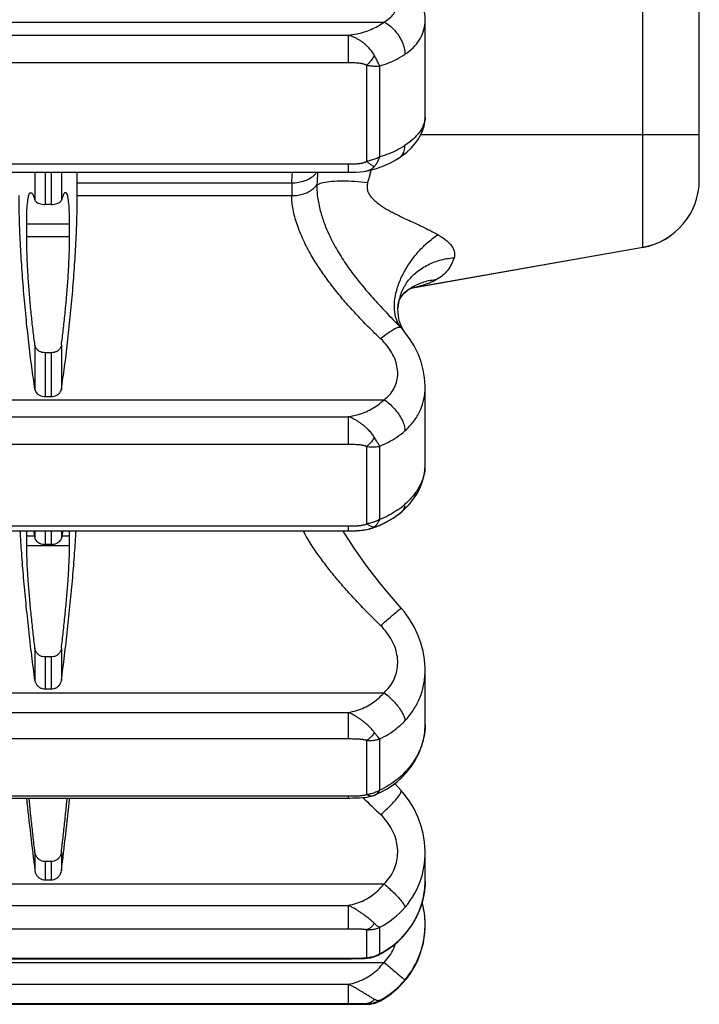
# Model space of a CAD drawing. Units: millimetres. Extents: x 0 to 297, y 0 to 210.
# Drawn here: x 215 to 235, y 46 to 75 of the extents above; entities that cross this region are included whole.
import ezdxf

# ---------------------------------------------------------------- set-up
doc = ezdxf.new("R2010")
doc.units = ezdxf.units.MM
doc.header["$LTSCALE"] = 16.335
doc.layers.get('0').update_dxf_attribs({"linetype": 'CONTINUOUS'})
doc.layers.add('RUNDUNGEN', color=7, linetype='CONTINUOUS')

msp = doc.modelspace()

# ---------------------------------------------------------------- linework, layer by layer
at = {"color": 7, "linetype": 'CONTINUOUS'}
for p, q in [((227.134, 71.889), (227.134, 74.727)), ((207.381, 70.278), (224.888, 70.278)), ((216.984, 69.598), (216.984, 69.972)), ((216.221, 69.342), (216.048, 69.342)), ((215.509, 68.404), (215.509, 68.778)), ((216.76, 68.404), (216.76, 68.778)), ((233.482, 68.09), (226.735, 66.9)), ((216.221, 65.017), (216.048, 65.017)), ((216.048, 63.741), (216.221, 63.741)), ((227.134, 61.736), (227.134, 64.023)), ((207.381, 59.827), (224.888, 59.827)), ((215.509, 59.398), (215.509, 59.682)), ((216.76, 59.398), (216.76, 59.682)), ((216.221, 59.429), (216.048, 59.429)), ((216.221, 56.146), (216.048, 56.146)), ((227.134, 54.164), (227.134, 55.767)), ((216.048, 55.215), (216.221, 55.215)), ((207.381, 52.033), (224.888, 52.033)), ((227.134, 49.612), (227.134, 50.437)), ((216.221, 50.181), (216.048, 50.181)), ((216.048, 49.649), (216.221, 49.649)), ((227.134, 48.32), (227.134, 48.344)), ((207.381, 47.348), (224.888, 47.348)), ((206.835, 46.018), (225.433, 46.018))]:
    msp.add_line(p, q, dxfattribs=at)
at = {"color": 9, "linetype": 'CONTINUOUS'}
for p, q in [((215.75, 70.278), (215.75, 69.462)), ((216.048, 70.278), (216.048, 69.342)), ((216.221, 70.278), (216.221, 69.342)), ((216.519, 70.278), (216.519, 69.462)), ((215.509, 68.778), (216.76, 68.778)), ((215.509, 68.404), (216.76, 68.404)), ((215.75, 65.242), (215.75, 63.949)), ((216.519, 65.242), (216.519, 63.949)), ((216.048, 65.017), (216.048, 63.741)), ((216.221, 65.017), (216.221, 63.741)), ((215.75, 59.827), (215.75, 59.603)), ((216.048, 59.827), (216.048, 59.429)), ((216.221, 59.827), (216.221, 59.429)), ((216.519, 59.827), (216.519, 59.603)), ((215.509, 59.682), (215.733, 59.682)), ((216.535, 59.682), (216.76, 59.682)), ((215.509, 59.398), (216.76, 59.398)), ((215.75, 56.4), (215.75, 55.456)), ((216.519, 56.4), (216.519, 55.456)), ((216.048, 56.146), (216.048, 55.215)), ((216.221, 56.146), (216.221, 55.215)), ((215.75, 50.449), (215.75, 49.909)), ((216.519, 50.449), (216.519, 49.909)), ((216.048, 50.181), (216.048, 49.649)), ((216.221, 50.181), (216.221, 49.649))]:
    msp.add_line(p, q, dxfattribs=at)
at = {"color": 7, "linetype": 'CONTINUOUS'}
for centre, radius, start, end in [((201.278, 69.956), 15.706, 0.0565, 1.1734), ((333.742, 64.697), 118.916, 186.11323, 187.14366), ((98.526, 64.697), 118.916, 352.85634, 353.88677), ((224.634, 48.319), 2.5, 298.0347, 360)]:
    msp.add_arc(centre, radius, start, end, dxfattribs=at)
for points, knots in [([(215.75, 63.949), (215.717, 64.167), (215.652, 64.622), (215.565, 65.327), (215.486, 66.069), (215.417, 66.825), (215.36, 67.574), (215.318, 68.294), (215.292, 68.966), (215.285, 69.395), (215.284, 69.598)], [0, 0, 0, 0, 0.116509, 0.24302, 0.375807, 0.511043, 0.644697, 0.773102, 0.892625, 1, 1, 1, 1]), ([(215.509, 68.778), (215.509, 68.889), (215.513, 69.086), (215.523, 69.351), (215.558, 69.531), (215.568, 69.652), (215.617, 69.681), (215.629, 69.683)], [0, 0, 0, 0, 0.355678, 0.6392, 0.842531, 0.96201, 1, 1, 1, 1]), ([(215.629, 69.683), (215.633, 69.684), (215.664, 69.687), (215.708, 69.58), (215.734, 69.514), (215.75, 69.462)], [0, 0, 0, 0, 0.051453, 0.377463, 1, 1, 1, 1]), ([(216.64, 69.683), (216.636, 69.684), (216.605, 69.687), (216.561, 69.58), (216.535, 69.514), (216.519, 69.462)], [0, 0, 0, 0, 0.051453, 0.377463, 1, 1, 1, 1]), ([(216.519, 63.949), (216.552, 64.167), (216.617, 64.622), (216.704, 65.327), (216.783, 66.069), (216.852, 66.825), (216.908, 67.574), (216.951, 68.294), (216.977, 68.966), (216.984, 69.395), (216.984, 69.598)], [0, 0, 0, 0, 0.116509, 0.24302, 0.375807, 0.511043, 0.644697, 0.773102, 0.892625, 1, 1, 1, 1]), ([(216.76, 68.778), (216.76, 68.889), (216.756, 69.086), (216.746, 69.351), (216.711, 69.531), (216.701, 69.652), (216.652, 69.681), (216.64, 69.683)], [0, 0, 0, 0, 0.355678, 0.6392, 0.842531, 0.96201, 1, 1, 1, 1]), ([(215.75, 69.462), (215.754, 69.448), (215.775, 69.42), (215.822, 69.389), (215.887, 69.363), (215.964, 69.346), (216.019, 69.342), (216.048, 69.342)], [0, 0, 0, 0, 0.126881, 0.296995, 0.505753, 0.745934, 1, 1, 1, 1]), ([(216.221, 69.342), (216.25, 69.342), (216.305, 69.346), (216.382, 69.363), (216.447, 69.389), (216.494, 69.42), (216.515, 69.448), (216.519, 69.462)], [0, 0, 0, 0, 0.254135, 0.494262, 0.703029, 0.873209, 1, 1, 1, 1]), ([(215.75, 65.242), (215.729, 65.388), (215.691, 65.691), (215.639, 66.155), (215.595, 66.634), (215.558, 67.111), (215.531, 67.571), (215.513, 68), (215.509, 68.275), (215.509, 68.404)], [0, 0, 0, 0, 0.139732, 0.288601, 0.441692, 0.594082, 0.740923, 0.877625, 1, 1, 1, 1]), ([(216.519, 65.242), (216.539, 65.388), (216.578, 65.691), (216.629, 66.155), (216.674, 66.634), (216.711, 67.111), (216.738, 67.571), (216.755, 68), (216.76, 68.275), (216.76, 68.404)], [0, 0, 0, 0, 0.139732, 0.288601, 0.441692, 0.594082, 0.740923, 0.877625, 1, 1, 1, 1]), ([(216.048, 65.017), (216.019, 65.017), (215.962, 65.024), (215.883, 65.053), (215.817, 65.101), (215.769, 65.166), (215.753, 65.216), (215.75, 65.242)], [0, 0, 0, 0, 0.211108, 0.418557, 0.616683, 0.809957, 1, 1, 1, 1]), ([(216.519, 65.242), (216.515, 65.216), (216.5, 65.166), (216.452, 65.101), (216.386, 65.053), (216.307, 65.024), (216.25, 65.017), (216.221, 65.017)], [0, 0, 0, 0, 0.189925, 0.383291, 0.58143, 0.788833, 1, 1, 1, 1]), ([(215.75, 63.949), (215.753, 63.926), (215.77, 63.879), (215.817, 63.82), (215.883, 63.775), (215.962, 63.747), (216.019, 63.741), (216.048, 63.741)], [0, 0, 0, 0, 0.181073, 0.369394, 0.569137, 0.781765, 1, 1, 1, 1]), ([(216.221, 63.741), (216.25, 63.741), (216.307, 63.747), (216.386, 63.775), (216.452, 63.82), (216.499, 63.879), (216.515, 63.926), (216.519, 63.949)], [0, 0, 0, 0, 0.219368, 0.431276, 0.631337, 0.820486, 1, 1, 1, 1]), ([(215.75, 55.456), (215.717, 55.7), (215.654, 56.196), (215.567, 56.948), (215.487, 57.705), (215.418, 58.446), (215.361, 59.15), (215.332, 59.606), (215.319, 59.825), (215.319, 59.827)], [0, 0, 0, 0, 0.167707, 0.341653, 0.516705, 0.68782, 0.849917, 0.998577, 1, 1, 1, 1]), ([(216.519, 55.456), (216.551, 55.7), (216.615, 56.196), (216.702, 56.948), (216.781, 57.705), (216.851, 58.446), (216.907, 59.15), (216.937, 59.606), (216.949, 59.825), (216.95, 59.827)], [0, 0, 0, 0, 0.167707, 0.341653, 0.516705, 0.68782, 0.849917, 0.998577, 1, 1, 1, 1]), ([(215.75, 59.603), (215.754, 59.584), (215.772, 59.545), (215.819, 59.496), (215.885, 59.459), (215.963, 59.434), (216.019, 59.429), (216.048, 59.429)], [0, 0, 0, 0, 0.158118, 0.340341, 0.544401, 0.768158, 1, 1, 1, 1]), ([(216.221, 59.429), (216.25, 59.429), (216.306, 59.434), (216.384, 59.459), (216.449, 59.496), (216.497, 59.545), (216.515, 59.584), (216.519, 59.603)], [0, 0, 0, 0, 0.231906, 0.455613, 0.659684, 0.841986, 1, 1, 1, 1]), ([(215.75, 56.4), (215.73, 56.559), (215.692, 56.88), (215.64, 57.36), (215.596, 57.834), (215.559, 58.287), (215.531, 58.702), (215.514, 59.068), (215.509, 59.295), (215.509, 59.398)], [0, 0, 0, 0, 0.159635, 0.322124, 0.482108, 0.634458, 0.774353, 0.897447, 1, 1, 1, 1]), ([(216.519, 56.4), (216.539, 56.559), (216.577, 56.88), (216.628, 57.36), (216.673, 57.834), (216.71, 58.287), (216.738, 58.702), (216.755, 59.068), (216.76, 59.295), (216.76, 59.398)], [0, 0, 0, 0, 0.159635, 0.322124, 0.482108, 0.634458, 0.774353, 0.897447, 1, 1, 1, 1]), ([(216.048, 56.146), (216.019, 56.146), (215.961, 56.154), (215.882, 56.188), (215.816, 56.244), (215.769, 56.316), (215.753, 56.372), (215.75, 56.4)], [0, 0, 0, 0, 0.201279, 0.402419, 0.600323, 0.799782, 1, 1, 1, 1]), ([(216.519, 56.4), (216.515, 56.372), (216.5, 56.316), (216.453, 56.244), (216.387, 56.188), (216.307, 56.154), (216.25, 56.146), (216.221, 56.146)], [0, 0, 0, 0, 0.200095, 0.399651, 0.597568, 0.798665, 1, 1, 1, 1]), ([(215.75, 55.456), (215.753, 55.43), (215.769, 55.377), (215.816, 55.308), (215.882, 55.256), (215.961, 55.223), (216.019, 55.215), (216.048, 55.215)], [0, 0, 0, 0, 0.194115, 0.389605, 0.58863, 0.793488, 1, 1, 1, 1]), ([(216.221, 55.215), (216.25, 55.215), (216.308, 55.223), (216.387, 55.256), (216.453, 55.309), (216.5, 55.377), (216.515, 55.43), (216.519, 55.456)], [0, 0, 0, 0, 0.207589, 0.411775, 0.611139, 0.807538, 1, 1, 1, 1]), ([(215.75, 50.449), (215.73, 50.611), (215.693, 50.931), (215.641, 51.4), (215.604, 51.766), (215.585, 51.974), (215.579, 52.033)], [0, 0, 0, 0, 0.307226, 0.606666, 0.888471, 1, 1, 1, 1]), ([(216.519, 50.449), (216.538, 50.611), (216.576, 50.931), (216.627, 51.4), (216.664, 51.766), (216.684, 51.974), (216.69, 52.033)], [0, 0, 0, 0, 0.307226, 0.606666, 0.888471, 1, 1, 1, 1]), ([(216.048, 50.181), (216.019, 50.181), (215.961, 50.189), (215.882, 50.226), (215.815, 50.285), (215.769, 50.361), (215.753, 50.419), (215.75, 50.449)], [0, 0, 0, 0, 0.196805, 0.395355, 0.593607, 0.795967, 1, 1, 1, 1]), ([(216.519, 50.449), (216.515, 50.419), (216.5, 50.361), (216.453, 50.285), (216.387, 50.226), (216.308, 50.189), (216.25, 50.181), (216.221, 50.181)], [0, 0, 0, 0, 0.203907, 0.406367, 0.604631, 0.80314, 1, 1, 1, 1]), ([(215.75, 49.909), (215.753, 49.88), (215.769, 49.824), (215.816, 49.75), (215.881, 49.693), (215.961, 49.657), (216.019, 49.649), (216.048, 49.649)], [0, 0, 0, 0, 0.200469, 0.399857, 0.598857, 0.799778, 1, 1, 1, 1]), ([(216.221, 49.649), (216.25, 49.649), (216.308, 49.657), (216.388, 49.693), (216.454, 49.751), (216.5, 49.824), (216.515, 49.881), (216.519, 49.909)], [0, 0, 0, 0, 0.201269, 0.401544, 0.600896, 0.801232, 1, 1, 1, 1])]:
    msp.add_open_spline(points, degree=3, knots=knots, dxfattribs=at)
for points in [[(215.509, 59.682), (215.509, 59.729), (215.509, 59.779), (215.51, 59.827)], [(215.703, 59.828), (215.721, 59.754), (215.735, 59.678), (215.75, 59.603)], [(216.566, 59.828), (216.547, 59.754), (216.534, 59.678), (216.519, 59.603)], [(216.76, 59.682), (216.76, 59.729), (216.76, 59.779), (216.759, 59.827)]]:
    msp.add_open_spline(points, degree=3, dxfattribs=at)
at = {"layer": 'RUNDUNGEN', "color": 9, "linetype": 'CONTINUOUS'}
for p, q in [((233.482, 68.094), (233.482, 144.177)), ((206.334, 74.658), (225.934, 74.658)), ((207.381, 74.276), (224.888, 74.276)), ((224.888, 74.276), (224.888, 73.481)), ((207.381, 73.481), (224.888, 73.481)), ((225.433, 70.601), (225.433, 73.399)), ((225.809, 70.727), (225.809, 73.377)), ((227.012, 71.385), (235.134, 71.385)), ((207.381, 70.523), (224.888, 70.523)), ((224.888, 70.523), (224.888, 70.278)), ((216.984, 69.972), (223.242, 69.972)), ((216.984, 69.598), (223.242, 69.598)), ((206.334, 63.647), (225.934, 63.647)), ((207.381, 63.153), (224.888, 63.153)), ((224.888, 63.153), (224.888, 62.351)), ((207.381, 62.351), (224.888, 62.351)), ((225.433, 60.029), (225.433, 62.284)), ((225.809, 60.157), (225.809, 62.292)), ((207.381, 59.967), (224.888, 59.967)), ((224.888, 59.967), (224.888, 59.827)), ((206.334, 55.104), (225.934, 55.104)), ((207.381, 54.529), (224.888, 54.529)), ((224.888, 54.529), (224.888, 53.765)), ((207.382, 53.765), (224.889, 53.765)), ((225.433, 52.137), (225.433, 53.717)), ((225.809, 52.259), (225.809, 53.756)), ((207.381, 52.094), (224.888, 52.094)), ((224.888, 52.094), (224.888, 52.033)), ((206.334, 49.528), (225.934, 49.528)), ((207.381, 48.903), (224.888, 48.903)), ((224.888, 48.903), (224.888, 48.222)), ((225.809, 47.492), (225.809, 48.263)), ((207.382, 48.222), (224.889, 48.222)), ((225.433, 47.382), (225.433, 48.196)), ((226.538, 48.049), (226.546, 48.07)), ((206.334, 47.241), (225.934, 47.241)), ((207.381, 47.362), (224.888, 47.362)), ((224.888, 47.362), (224.888, 47.348)), ((224.888, 47.362), (224.931, 47.362)), ((207.381, 46.603), (224.888, 46.603)), ((224.888, 46.603), (224.888, 46.045)), ((207.382, 46.045), (224.889, 46.045)), ((225.433, 46.018), (225.433, 46.042)), ((225.809, 46.112), (225.809, 46.134))]:
    msp.add_line(p, q, dxfattribs=at)
at = {"layer": 'RUNDUNGEN', "color": 7, "linetype": 'CONTINUOUS'}
for p, q in [((235.134, 70.06), (235.134, 142.207)), ((227.134, 74.726), (227.134, 74.726)), ((227.134, 71.89), (227.134, 71.89)), ((226.379, 70.7), (226.379, 70.7)), ((225.504, 70.336), (225.719, 70.394)), ((225.408, 70.316), (225.504, 70.336)), ((225.408, 70.316), (225.409, 70.316)), ((226.719, 66.901), (233.482, 68.094)), ((233.482, 68.09), (233.482, 68.094)), ((226.72, 66.898), (226.735, 66.9)), ((226.74, 66.905), (226.735, 66.904)), ((226.74, 66.901), (226.736, 66.9)), ((226.619, 66.84), (226.623, 66.843)), ((226.619, 66.836), (226.623, 66.839)), ((226.367, 66.521), (226.374, 66.54)), ((226.372, 66.548), (226.372, 66.55)), ((226.373, 66.542), (226.39, 66.577)), ((226.526, 65.64), (226.527, 65.639)), ((227.134, 64.022), (227.134, 64.022)), ((227.134, 61.737), (227.134, 61.737)), ((227.091, 61.379), (227.122, 61.545)), ((227.042, 61.216), (227.091, 61.379)), ((226.464, 60.391), (226.464, 60.391)), ((224.758, 59.788), (224.734, 59.827)), ((224.903, 59.558), (224.758, 59.788)), ((225.564, 59.897), (225.798, 59.983)), ((225.564, 59.897), (225.564, 59.897)), ((225.564, 59.893), (225.564, 59.893)), ((227.134, 55.765), (227.134, 55.766)), ((227.121, 53.94), (227.134, 54.164)), ((227.134, 54.164), (227.134, 54.164)), ((227.027, 53.526), (227.086, 53.736)), ((227.085, 53.729), (227.121, 53.94)), ((227.12, 53.933), (227.121, 53.94)), ((226.947, 53.327), (227.028, 53.534)), ((226.725, 52.947), (226.85, 53.143)), ((226.846, 53.133), (226.95, 53.336)), ((226.584, 52.77), (226.73, 52.957)), ((226.513, 52.695), (226.59, 52.78)), ((225.638, 52.111), (225.638, 52.111)), ((225.671, 52.124), (225.838, 52.2)), ((227.134, 50.435), (227.134, 50.436)), ((227.091, 49.166), (227.124, 49.397)), ((227.124, 49.39), (227.134, 49.607)), ((227.134, 49.612), (227.134, 49.607)), ((227.134, 48.344), (227.134, 48.356)), ((226.49, 47.995), (226.538, 48.049)), ((226.538, 48.049), (226.612, 48.137)), ((225.483, 47.369), (225.52, 47.375)), ((225.52, 47.375), (225.537, 47.378)), ((225.537, 47.377), (225.537, 47.378)), ((225.752, 47.447), (225.855, 47.5)), ((225.752, 47.447), (225.752, 47.447)), ((224.888, 47.348), (224.989, 47.348)), ((224.989, 47.348), (225.089, 47.349))]:
    msp.add_line(p, q, dxfattribs=at)
for points in [[(227.134, 74.726), (227.132, 74.82), (227.11, 75.024), (227.064, 75.23), (226.995, 75.442), (226.9, 75.652), (226.782, 75.86), (226.643, 76.059), (226.489, 76.243), (226.4, 76.335)], [(226.601, 70.868), (226.725, 70.984), (226.832, 71.105), (226.924, 71.229), (227, 71.357), (227.059, 71.49), (227.102, 71.626), (227.127, 71.763), (227.134, 71.89)], [(225.719, 70.394), (225.926, 70.466), (226.122, 70.552), (226.303, 70.652), (226.379, 70.7)], [(226.379, 70.7), (226.459, 70.756), (226.601, 70.868)], [(224.888, 70.278), (225.012, 70.279), (225.126, 70.283), (225.237, 70.291), (225.343, 70.304), (225.409, 70.316)], [(226.623, 66.843), (226.65, 66.862), (226.689, 66.884), (226.719, 66.898)], [(226.719, 66.898), (226.737, 66.904), (226.739, 66.905)], [(226.721, 66.895), (226.738, 66.901), (226.739, 66.901)], [(226.39, 66.577), (226.419, 66.627), (226.463, 66.687)], [(226.392, 66.576), (226.421, 66.626), (226.466, 66.687), (226.523, 66.752), (226.59, 66.813), (226.619, 66.836)], [(226.463, 66.687), (226.519, 66.752), (226.586, 66.814), (226.619, 66.84)], [(226.623, 66.839), (226.651, 66.859), (226.691, 66.881), (226.721, 66.895)], [(226.389, 65.926), (226.368, 66.01), (226.353, 66.101), (226.344, 66.198), (226.342, 66.3), (226.349, 66.406), (226.365, 66.513), (226.372, 66.548)], [(226.344, 66.331), (226.351, 66.418), (226.368, 66.527)], [(226.441, 65.785), (226.414, 65.85), (226.389, 65.926)], [(226.527, 65.639), (226.514, 65.656), (226.493, 65.687), (226.468, 65.73), (226.441, 65.785)], [(227.134, 64.022), (227.134, 64.054), (227.118, 64.287), (227.078, 64.522), (227.014, 64.756), (226.926, 64.987), (226.815, 65.214), (226.68, 65.433), (226.526, 65.64)], [(226.673, 60.605), (226.796, 60.759), (226.9, 60.918), (226.986, 61.082), (227.052, 61.248), (227.098, 61.412), (227.125, 61.574), (227.134, 61.737)], [(227.122, 61.545), (227.134, 61.71), (227.134, 61.733)], [(226.464, 60.391), (226.531, 60.452), (226.669, 60.596), (226.789, 60.745), (226.89, 60.898), (226.975, 61.055), (227.042, 61.216)], [(226.464, 60.395), (226.535, 60.461), (226.673, 60.605)], [(225.564, 59.893), (225.789, 59.975), (226.001, 60.074), (226.2, 60.19), (226.381, 60.321), (226.464, 60.391)], [(225.798, 59.983), (226.01, 60.083), (226.208, 60.2), (226.389, 60.331), (226.464, 60.395)], [(224.888, 59.827), (224.9, 59.827), (225.018, 59.828), (225.131, 59.832), (225.238, 59.838), (225.34, 59.849), (225.438, 59.865), (225.529, 59.887), (225.564, 59.897)], [(224.888, 59.823), (225.015, 59.824), (225.127, 59.827), (225.234, 59.834), (225.337, 59.845), (225.435, 59.86), (225.527, 59.882), (225.564, 59.893)], [(226.437, 57.57), (226.266, 57.767), (226.026, 58.05), (225.805, 58.321), (225.599, 58.582), (225.407, 58.835), (225.228, 59.082), (225.06, 59.323), (224.903, 59.558)], [(227.134, 55.765), (227.134, 55.828), (227.116, 56.072), (227.074, 56.316), (227.01, 56.557), (226.922, 56.795), (226.813, 57.026), (226.681, 57.248), (226.529, 57.459), (226.437, 57.57)], [(225.838, 52.2), (226.01, 52.294), (226.173, 52.401), (226.326, 52.519), (226.467, 52.648)], [(226.25, 52.457), (226.318, 52.509), (226.46, 52.638), (226.513, 52.692)], [(226.431, 52.255), (226.328, 52.37), (226.249, 52.459)], [(227.134, 50.435), (227.134, 50.494), (227.116, 50.746), (227.074, 50.996), (227.009, 51.242), (226.921, 51.483), (226.81, 51.715), (226.677, 51.938), (226.523, 52.147), (226.431, 52.255)], [(224.888, 52.033), (224.94, 52.033), (225.018, 52.034), (225.094, 52.035), (225.168, 52.037), (225.239, 52.041), (225.308, 52.046), (225.375, 52.053), (225.438, 52.062), (225.499, 52.073), (225.557, 52.087), (225.613, 52.103), (225.638, 52.111)], [(225.638, 52.111), (225.655, 52.118), (225.671, 52.124)], [(226.612, 48.137), (226.748, 48.327), (226.865, 48.528), (226.962, 48.737), (227.037, 48.953), (227.092, 49.174)], [(227.134, 48.356), (227.133, 48.429), (227.112, 48.677), (227.068, 48.921), (227.047, 48.993)], [(225.855, 47.5), (226.029, 47.604), (226.193, 47.722), (226.347, 47.852), (226.49, 47.995)], [(225.537, 47.377), (225.566, 47.383), (225.641, 47.403)], [(225.641, 47.403), (225.715, 47.431), (225.752, 47.447)], [(225.089, 47.349), (225.137, 47.35), (225.185, 47.351), (225.231, 47.352), (225.277, 47.354)], [(225.277, 47.354), (225.321, 47.356), (225.364, 47.358), (225.405, 47.361), (225.445, 47.365), (225.483, 47.369)]]:
    msp.add_lwpolyline(points, dxfattribs=at)
at = {"layer": 'RUNDUNGEN', "color": 9, "linetype": 'CONTINUOUS'}
for centre, radius, start, end in [((216.209, 72.65), 9.625, 345.7597, 346.168), ((365.6, 60.592), 141.933, 176.08704, 176.23326), ((225.296, 70.873), 0.568, 281.4528, 282.3451), ((253.509, 69.785), 30.268, 179.6458, 180.3542), ((227.759, 66.239), 1.422, 151.8601, 152.5631), ((226.993, 65.439), 1.484, 100.5916, 100.9085), ((226.992, 65.442), 1.48, 100.0019, 100.5917), ((227.716, 66.259), 1.375, 152.4908, 167.7785), ((227.558, 65.582), 1.567, 126.8021, 131.6982), ((227.712, 66.256), 1.371, 168.7372, 174.9618), ((226.023, 61.737), 1.111, 354.8651, 359.9909), ((225.098, 62.226), 2.178, 304.1719, 311.67), ((224.891, 54.355), 2.281, 312.6288, 316.4894), ((248.669, 75.786), 33.298, 225.4732, 226.7104), ((225.59, 52.32), 0.212, 292.45, 296.1695), ((224.741, 50.41), 2.39, 319.0451, 343.1744), ((224.651, 50.492), 2.512, 297.4631, 318.9778), ((224.679, 49.696), 2.477, 297.1695, 315.2258), ((224.709, 49.662), 2.432, 315.283, 318.5942), ((224.719, 49.653), 2.418, 318.5967, 319.0861), ((225.398, 48.191), 0.809, 272.5307, 277.1421), ((225.396, 48.2), 0.819, 277.1451, 286.3412), ((225.393, 48.214), 0.833, 286.3287, 290.8803), ((225.391, 48.217), 0.837, 290.8726, 299.97), ((224.913, 64.721), 17.36, 270.0604, 270.4336), ((224.632, 48.342), 2.503, 298.0633, 319.9213), ((225.439, 46.84), 0.798, 269.6325, 297.6969)]:
    msp.add_arc(centre, radius, start, end, dxfattribs=at)
at = {"layer": 'RUNDUNGEN', "color": 7, "linetype": 'CONTINUOUS'}
for centre, radius, start, end in [((233.134, 70.063), 2, 280, 360), ((233.134, 70.06), 2, 280, 360), ((224.604, 48.344), 2.531, 0.2688, 14.9013), ((224.63, 48.342), 2.505, 319.9213, 0.0451), ((225.433, 46.818), 0.8, 270, 298.0347)]:
    msp.add_arc(centre, radius, start, end, dxfattribs=at)
at = {"layer": 'RUNDUNGEN', "color": 9, "linetype": 'CONTINUOUS'}
for points, knots in [([(225.934, 74.658), (225.991, 74.691), (226.096, 74.762), (226.222, 74.897), (226.305, 75.052), (226.341, 75.225), (226.329, 75.41), (226.27, 75.602), (226.167, 75.796), (226.021, 75.986), (225.902, 76.102), (225.836, 76.157)], [0, 0, 0, 0, 0.10868, 0.208088, 0.302227, 0.396487, 0.496175, 0.605259, 0.7262, 0.858549, 1, 1, 1, 1]), ([(224.888, 74.276), (224.971, 74.285), (225.13, 74.309), (225.354, 74.367), (225.56, 74.443), (225.754, 74.537), (225.876, 74.615), (225.934, 74.658)], [0, 0, 0, 0, 0.223099, 0.425834, 0.617514, 0.806169, 1, 1, 1, 1]), ([(225.934, 74.658), (225.99, 74.631), (226.098, 74.562), (226.242, 74.429), (226.367, 74.267), (226.464, 74.089), (226.527, 73.906), (226.545, 73.781), (226.546, 73.721)], [0, 0, 0, 0, 0.15757, 0.327336, 0.503271, 0.678397, 0.845857, 1, 1, 1, 1]), ([(226.546, 73.721), (226.631, 73.777), (226.785, 73.9), (226.97, 74.124), (227.091, 74.375), (227.13, 74.582), (227.134, 74.699), (227.134, 74.726)], [0, 0, 0, 0, 0.251635, 0.48573, 0.710205, 0.934762, 1, 1, 1, 1]), ([(225.654, 73.684), (225.644, 73.701), (225.623, 73.737), (225.587, 73.791), (225.545, 73.846), (225.497, 73.902), (225.442, 73.958), (225.381, 74.014), (225.314, 74.067), (225.241, 74.119), (225.161, 74.167), (225.076, 74.21), (224.985, 74.247), (224.921, 74.267), (224.888, 74.276)], [0, 0, 0, 0, 0.060063, 0.125557, 0.195824, 0.270206, 0.348737, 0.431544, 0.518417, 0.608716, 0.701805, 0.797645, 0.896712, 1, 1, 1, 1]), ([(225.654, 73.684), (225.632, 73.649), (225.587, 73.581), (225.514, 73.486), (225.461, 73.427), (225.433, 73.399)], [0, 0, 0, 0, 0.340761, 0.678231, 1, 1, 1, 1]), ([(225.809, 73.377), (225.795, 73.409), (225.764, 73.476), (225.711, 73.578), (225.674, 73.648), (225.654, 73.684)], [0, 0, 0, 0, 0.30696, 0.643255, 1, 1, 1, 1]), ([(225.809, 73.377), (225.896, 73.404), (226.066, 73.465), (226.313, 73.578), (226.47, 73.67), (226.546, 73.721)], [0, 0, 0, 0, 0.333349, 0.663827, 1, 1, 1, 1]), ([(224.888, 73.481), (224.917, 73.481), (224.972, 73.481), (225.049, 73.479), (225.116, 73.476), (225.175, 73.471), (225.226, 73.465), (225.271, 73.458), (225.309, 73.45), (225.343, 73.441), (225.371, 73.431), (225.396, 73.421), (225.416, 73.41), (225.428, 73.403), (225.433, 73.399)], [0, 0, 0, 0, 0.158528, 0.295309, 0.41438, 0.518804, 0.610713, 0.691354, 0.761808, 0.823318, 0.877145, 0.924263, 0.965076, 1, 1, 1, 1]), ([(225.433, 73.399), (225.476, 73.392), (225.561, 73.38), (225.687, 73.372), (225.77, 73.374), (225.809, 73.377)], [0, 0, 0, 0, 0.34627, 0.682352, 1, 1, 1, 1]), ([(227.134, 71.89), (227.134, 71.872), (227.13, 71.787), (227.084, 71.629), (226.962, 71.429), (226.779, 71.234), (226.629, 71.117), (226.546, 71.061)], [0, 0, 0, 0, 0.050656, 0.241717, 0.460624, 0.712988, 1, 1, 1, 1]), ([(226.546, 71.061), (226.474, 71.012), (226.322, 70.923), (226.074, 70.812), (225.9, 70.754), (225.809, 70.727)], [0, 0, 0, 0, 0.321505, 0.650525, 1, 1, 1, 1]), ([(226.379, 70.7), (226.41, 70.721), (226.472, 70.781), (226.532, 70.907), (226.545, 71.008), (226.546, 71.061)], [0, 0, 0, 0, 0.27051, 0.613689, 1, 1, 1, 1]), ([(225.809, 70.727), (225.771, 70.707), (225.69, 70.67), (225.564, 70.628), (225.477, 70.609), (225.433, 70.601)], [0, 0, 0, 0, 0.331225, 0.666779, 1, 1, 1, 1]), ([(225.654, 70.451), (225.675, 70.475), (225.716, 70.53), (225.768, 70.623), (225.796, 70.691), (225.809, 70.727)], [0, 0, 0, 0, 0.303195, 0.638184, 1, 1, 1, 1]), ([(224.887, 70.523), (224.915, 70.523), (224.968, 70.523), (225.041, 70.524), (225.105, 70.527), (225.161, 70.531), (225.21, 70.536), (225.254, 70.542), (225.292, 70.549), (225.326, 70.557), (225.354, 70.565), (225.379, 70.574), (225.4, 70.582), (225.418, 70.592), (225.428, 70.598), (225.433, 70.601)], [0, 0, 0, 0, 0.152129, 0.281982, 0.394895, 0.494326, 0.582821, 0.661645, 0.73131, 0.792413, 0.845723, 0.892065, 0.93236, 0.967908, 1, 1, 1, 1]), ([(225.417, 70.318), (225.435, 70.321), (225.468, 70.33), (225.515, 70.348), (225.557, 70.37), (225.594, 70.394), (225.626, 70.421), (225.645, 70.441), (225.654, 70.451)], [0, 0, 0, 0, 0.19245, 0.377237, 0.547495, 0.705278, 0.854518, 1, 1, 1, 1]), ([(225.433, 70.601), (225.458, 70.577), (225.506, 70.534), (225.58, 70.482), (225.63, 70.458), (225.654, 70.451)], [0, 0, 0, 0, 0.386068, 0.72174, 1, 1, 1, 1]), ([(223.242, 69.972), (223.308, 69.972), (223.439, 69.982), (223.624, 70.029), (223.787, 70.105), (223.9, 70.192), (223.953, 70.255), (223.969, 70.278)], [0, 0, 0, 0, 0.244076, 0.479655, 0.699692, 0.899876, 1, 1, 1, 1]), ([(225.538, 70.282), (225.534, 70.264), (225.518, 70.204), (225.491, 70.102), (225.468, 70.019), (225.457, 69.977)], [0, 0, 0, 0, 0.181503, 0.589952, 1, 1, 1, 1]), ([(223.242, 69.598), (223.303, 69.598), (223.424, 69.607), (223.597, 69.649), (223.752, 69.715), (223.881, 69.803), (223.948, 69.877), (223.974, 69.917)], [0, 0, 0, 0, 0.222113, 0.437842, 0.641517, 0.829206, 1, 1, 1, 1]), ([(223.974, 69.917), (223.971, 69.779), (223.992, 69.506), (224.077, 69.119), (224.192, 68.777), (224.315, 68.485), (224.442, 68.228), (224.575, 67.992), (224.713, 67.768), (224.854, 67.558), (224.995, 67.361), (225.138, 67.174), (225.285, 66.991), (225.44, 66.806), (225.609, 66.613), (225.791, 66.412), (225.988, 66.203), (226.196, 65.986), (226.34, 65.839), (226.412, 65.764)], [0, 0, 0, 0, 0.083528, 0.165879, 0.240017, 0.302597, 0.358671, 0.413806, 0.467421, 0.518687, 0.56755, 0.614629, 0.661619, 0.710157, 0.761695, 0.817098, 0.875287, 0.936247, 1, 1, 1, 1]), ([(223.974, 69.917), (224.032, 69.946), (224.176, 69.99), (224.426, 70.025), (224.733, 70.036), (225.083, 70.02), (225.329, 69.994), (225.457, 69.977)], [0, 0, 0, 0, 0.129204, 0.298878, 0.505372, 0.74195, 1, 1, 1, 1]), ([(225.457, 69.977), (225.446, 69.937), (225.433, 69.857), (225.451, 69.738), (225.5, 69.634), (225.566, 69.543), (225.646, 69.46), (225.74, 69.382), (225.846, 69.306), (225.961, 69.233), (226.083, 69.163), (226.212, 69.094), (226.349, 69.025), (226.499, 68.953), (226.666, 68.875), (226.852, 68.789), (227.056, 68.693), (227.277, 68.585), (227.428, 68.505), (227.505, 68.461)], [0, 0, 0, 0, 0.046118, 0.089205, 0.131756, 0.172591, 0.214008, 0.259507, 0.308372, 0.359277, 0.411434, 0.464878, 0.521163, 0.582206, 0.650052, 0.726262, 0.809745, 0.900826, 1, 1, 1, 1]), ([(225.836, 65.426), (225.725, 65.53), (225.505, 65.741), (225.185, 66.068), (224.875, 66.408), (224.578, 66.759), (224.3, 67.118), (224.043, 67.484), (223.8, 67.874), (223.576, 68.298), (223.392, 68.745), (223.274, 69.182), (223.243, 69.465), (223.242, 69.598)], [0, 0, 0, 0, 0.090867, 0.181969, 0.273465, 0.365438, 0.456632, 0.544413, 0.632934, 0.730628, 0.830579, 0.921034, 1, 1, 1, 1]), ([(226.412, 65.764), (226.362, 65.834), (226.279, 66), (226.228, 66.284), (226.243, 66.601), (226.323, 66.937), (226.464, 67.28), (226.66, 67.618), (226.904, 67.936), (227.186, 68.222), (227.396, 68.387), (227.505, 68.461)], [0, 0, 0, 0, 0.082161, 0.171757, 0.270891, 0.379788, 0.497223, 0.620962, 0.748132, 0.875548, 1, 1, 1, 1]), ([(227.505, 68.461), (227.581, 68.417), (227.712, 68.332), (227.868, 68.189), (227.963, 68.05), (228.002, 67.914), (227.992, 67.828), (227.98, 67.789)], [0, 0, 0, 0, 0.295563, 0.529837, 0.712447, 0.861169, 1, 1, 1, 1]), ([(226.505, 66.909), (226.531, 66.959), (226.628, 67.116), (226.842, 67.351), (227.173, 67.575), (227.56, 67.728), (227.838, 67.777), (227.98, 67.789)], [0, 0, 0, 0, 0.0945, 0.307527, 0.529322, 0.760528, 1, 1, 1, 1]), ([(227.98, 67.789), (227.959, 67.723), (227.909, 67.596), (227.799, 67.421), (227.652, 67.27), (227.533, 67.19), (227.469, 67.153)], [0, 0, 0, 0, 0.247283, 0.489102, 0.736108, 1, 1, 1, 1]), ([(226.623, 66.843), (226.667, 66.876), (226.817, 66.975), (227.097, 67.099), (227.344, 67.144), (227.469, 67.153)], [0, 0, 0, 0, 0.182418, 0.587901, 1, 1, 1, 1]), ([(227.469, 67.153), (227.401, 67.115), (227.252, 67.043), (227.005, 66.96), (226.829, 66.921), (226.735, 66.904)], [0, 0, 0, 0, 0.30317, 0.634474, 1, 1, 1, 1]), ([(225.836, 65.426), (225.886, 65.468), (225.982, 65.546), (226.121, 65.645), (226.242, 65.718), (226.335, 65.759), (226.393, 65.77), (226.412, 65.764)], [0, 0, 0, 0, 0.288246, 0.54535, 0.755782, 0.908248, 1, 1, 1, 1]), ([(226.412, 65.764), (226.452, 65.725), (226.49, 65.684), (226.526, 65.641), (226.526, 65.64)], [0, 0, 0, 0, 0.981327, 1, 1, 1, 1]), ([(225.934, 63.647), (225.992, 63.691), (226.099, 63.786), (226.223, 63.957), (226.305, 64.149), (226.341, 64.355), (226.329, 64.573), (226.272, 64.797), (226.169, 65.02), (226.023, 65.234), (225.903, 65.365), (225.836, 65.426)], [0, 0, 0, 0, 0.106256, 0.207502, 0.306587, 0.406899, 0.511508, 0.622639, 0.741784, 0.868232, 1, 1, 1, 1]), ([(226.546, 62.743), (226.632, 62.819), (226.789, 62.983), (226.97, 63.269), (227.089, 63.583), (227.13, 63.839), (227.134, 63.986), (227.134, 64.022)], [0, 0, 0, 0, 0.236988, 0.467119, 0.695231, 0.926348, 1, 1, 1, 1]), ([(224.888, 63.153), (224.972, 63.164), (225.131, 63.196), (225.356, 63.27), (225.563, 63.368), (225.757, 63.491), (225.877, 63.591), (225.934, 63.647)], [0, 0, 0, 0, 0.215262, 0.41332, 0.603921, 0.796043, 1, 1, 1, 1]), ([(225.934, 63.647), (225.989, 63.612), (226.096, 63.531), (226.24, 63.389), (226.364, 63.23), (226.462, 63.064), (226.526, 62.902), (226.545, 62.793), (226.546, 62.743)], [0, 0, 0, 0, 0.173098, 0.354996, 0.53681, 0.709664, 0.865816, 1, 1, 1, 1]), ([(225.654, 62.547), (225.644, 62.563), (225.623, 62.596), (225.587, 62.646), (225.545, 62.698), (225.496, 62.752), (225.442, 62.806), (225.381, 62.862), (225.314, 62.917), (225.24, 62.971), (225.161, 63.024), (225.076, 63.073), (224.985, 63.117), (224.921, 63.142), (224.888, 63.153)], [0, 0, 0, 0, 0.055972, 0.118003, 0.18559, 0.258172, 0.335814, 0.418652, 0.506452, 0.598487, 0.693946, 0.792534, 0.894374, 1, 1, 1, 1]), ([(225.809, 62.292), (225.897, 62.328), (226.069, 62.408), (226.317, 62.557), (226.471, 62.677), (226.546, 62.743)], [0, 0, 0, 0, 0.325692, 0.655263, 1, 1, 1, 1]), ([(224.888, 62.351), (224.917, 62.351), (224.972, 62.35), (225.049, 62.349), (225.116, 62.346), (225.175, 62.343), (225.226, 62.338), (225.271, 62.332), (225.309, 62.325), (225.343, 62.318), (225.371, 62.31), (225.396, 62.301), (225.416, 62.293), (225.428, 62.287), (225.433, 62.284)], [0, 0, 0, 0, 0.159703, 0.297486, 0.417392, 0.522476, 0.614847, 0.695727, 0.76617, 0.8274, 0.88066, 0.926903, 0.966537, 1, 1, 1, 1]), ([(225.654, 62.547), (225.633, 62.513), (225.588, 62.447), (225.515, 62.358), (225.461, 62.306), (225.433, 62.284)], [0, 0, 0, 0, 0.352349, 0.689115, 1, 1, 1, 1]), ([(225.809, 62.292), (225.794, 62.317), (225.762, 62.371), (225.71, 62.455), (225.673, 62.516), (225.654, 62.547)], [0, 0, 0, 0, 0.290765, 0.627198, 1, 1, 1, 1]), ([(225.433, 62.284), (225.476, 62.278), (225.562, 62.27), (225.688, 62.272), (225.77, 62.284), (225.809, 62.292)], [0, 0, 0, 0, 0.344134, 0.679442, 1, 1, 1, 1]), ([(227.13, 61.638), (227.122, 61.552), (227.085, 61.37), (226.967, 61.101), (226.786, 60.835), (226.631, 60.676), (226.546, 60.599)], [0, 0, 0, 0, 0.211225, 0.455686, 0.71824, 1, 1, 1, 1]), ([(226.464, 60.395), (226.49, 60.418), (226.533, 60.482), (226.545, 60.558), (226.546, 60.599)], [0, 0, 0, 0, 0.451119, 1, 1, 1, 1]), ([(226.321, 60.424), (226.243, 60.371), (226.077, 60.273), (225.901, 60.193), (225.809, 60.157)], [0, 0, 0, 0, 0.490286, 1, 1, 1, 1]), ([(226.441, 60.373), (226.447, 60.378), (226.455, 60.383), (226.463, 60.39), (226.464, 60.391)], [0, 0, 0, 0, 0.808232, 1, 1, 1, 1]), ([(224.887, 59.967), (224.915, 59.967), (224.968, 59.967), (225.041, 59.968), (225.105, 59.97), (225.161, 59.973), (225.21, 59.977), (225.254, 59.982), (225.292, 59.988), (225.325, 59.994), (225.354, 60), (225.379, 60.007), (225.4, 60.014), (225.418, 60.021), (225.428, 60.027), (225.433, 60.029)], [0, 0, 0, 0, 0.153282, 0.284108, 0.397838, 0.497933, 0.586925, 0.666058, 0.735821, 0.796791, 0.849727, 0.895452, 0.934888, 0.969321, 1, 1, 1, 1]), ([(225.809, 60.157), (225.771, 60.135), (225.691, 60.096), (225.564, 60.053), (225.477, 60.035), (225.433, 60.029)], [0, 0, 0, 0, 0.334496, 0.669404, 1, 1, 1, 1]), ([(225.433, 60.029), (225.458, 60.01), (225.506, 59.978), (225.571, 59.951), (225.609, 59.944), (225.621, 59.943)], [0, 0, 0, 0, 0.445957, 0.830226, 1, 1, 1, 1]), ([(225.654, 59.942), (225.675, 59.958), (225.716, 59.998), (225.768, 60.071), (225.796, 60.127), (225.809, 60.157)], [0, 0, 0, 0, 0.296665, 0.630227, 1, 1, 1, 1]), ([(225.836, 57.061), (225.726, 57.168), (225.507, 57.384), (225.187, 57.714), (224.877, 58.051), (224.579, 58.392), (224.302, 58.734), (224.045, 59.076), (223.803, 59.431), (223.652, 59.684), (223.578, 59.822), (223.575, 59.827)], [0, 0, 0, 0, 0.128978, 0.257192, 0.384788, 0.51173, 0.635897, 0.753163, 0.869547, 0.994811, 1, 1, 1, 1]), ([(225.564, 59.893), (225.558, 59.891), (225.536, 59.885), (225.51, 59.88), (225.491, 59.877), (225.488, 59.877)], [0, 0, 0, 0, 0.247853, 0.883452, 1, 1, 1, 1]), ([(225.564, 59.897), (225.574, 59.9), (225.595, 59.908), (225.626, 59.923), (225.645, 59.936), (225.654, 59.942)], [0, 0, 0, 0, 0.319846, 0.669326, 1, 1, 1, 1]), ([(225.836, 57.061), (225.89, 57.109), (225.994, 57.2), (226.142, 57.326), (226.262, 57.433), (226.361, 57.507), (226.402, 57.554), (226.434, 57.567), (226.436, 57.567), (226.437, 57.567)], [0, 0, 0, 0, 0.273965, 0.526317, 0.738318, 0.894233, 0.982531, 0.997407, 1, 1, 1, 1]), ([(225.934, 55.104), (225.993, 55.157), (226.1, 55.271), (226.224, 55.468), (226.305, 55.684), (226.34, 55.914), (226.33, 56.153), (226.273, 56.395), (226.17, 56.633), (226.025, 56.86), (225.903, 56.997), (225.836, 57.061)], [0, 0, 0, 0, 0.106767, 0.210573, 0.313334, 0.417251, 0.524256, 0.635752, 0.752829, 0.874782, 1, 1, 1, 1]), ([(226.546, 54.286), (226.634, 54.378), (226.792, 54.576), (226.973, 54.911), (227.091, 55.274), (227.13, 55.563), (227.134, 55.729), (227.134, 55.765)], [0, 0, 0, 0, 0.233215, 0.46444, 0.696542, 0.932155, 1, 1, 1, 1]), ([(224.888, 54.529), (224.972, 54.541), (225.132, 54.578), (225.358, 54.665), (225.564, 54.778), (225.76, 54.923), (225.878, 55.04), (225.934, 55.104)], [0, 0, 0, 0, 0.209053, 0.403432, 0.59322, 0.788113, 1, 1, 1, 1]), ([(225.934, 55.104), (225.988, 55.064), (226.093, 54.977), (226.237, 54.835), (226.361, 54.686), (226.458, 54.542), (226.523, 54.41), (226.545, 54.324), (226.546, 54.286)], [0, 0, 0, 0, 0.194272, 0.391392, 0.579934, 0.749292, 0.890889, 1, 1, 1, 1]), ([(225.654, 53.944), (225.644, 53.957), (225.623, 53.985), (225.587, 54.028), (225.544, 54.074), (225.496, 54.122), (225.441, 54.172), (225.381, 54.225), (225.313, 54.278), (225.24, 54.333), (225.161, 54.386), (225.076, 54.438), (224.985, 54.487), (224.921, 54.516), (224.888, 54.529)], [0, 0, 0, 0, 0.050885, 0.108512, 0.172565, 0.242608, 0.318767, 0.401225, 0.489776, 0.583663, 0.681966, 0.784199, 0.890183, 1, 1, 1, 1]), ([(225.809, 53.756), (225.897, 53.798), (226.071, 53.893), (226.319, 54.069), (226.472, 54.209), (226.546, 54.286)], [0, 0, 0, 0, 0.319821, 0.648747, 1, 1, 1, 1]), ([(227.134, 54.164), (227.134, 54.132), (227.13, 53.985), (227.089, 53.723), (226.97, 53.388), (226.789, 53.069), (226.633, 52.876), (226.546, 52.784)], [0, 0, 0, 0, 0.062446, 0.286031, 0.516005, 0.753775, 1, 1, 1, 1]), ([(224.889, 53.765), (224.918, 53.765), (224.973, 53.764), (225.049, 53.763), (225.116, 53.762), (225.175, 53.759), (225.226, 53.755), (225.271, 53.751), (225.309, 53.746), (225.343, 53.741), (225.371, 53.735), (225.396, 53.729), (225.416, 53.723), (225.428, 53.719), (225.433, 53.717)], [0, 0, 0, 0, 0.159562, 0.298579, 0.419523, 0.525445, 0.618438, 0.699696, 0.770251, 0.831306, 0.884084, 0.929517, 0.968005, 1, 1, 1, 1]), ([(225.654, 53.944), (225.633, 53.912), (225.59, 53.851), (225.516, 53.774), (225.461, 53.733), (225.433, 53.717)], [0, 0, 0, 0, 0.361798, 0.697283, 1, 1, 1, 1]), ([(225.433, 53.717), (225.476, 53.712), (225.562, 53.709), (225.689, 53.722), (225.77, 53.743), (225.809, 53.756)], [0, 0, 0, 0, 0.34049, 0.675029, 1, 1, 1, 1]), ([(225.809, 53.756), (225.794, 53.771), (225.761, 53.808), (225.709, 53.871), (225.673, 53.918), (225.654, 53.944)], [0, 0, 0, 0, 0.271228, 0.607594, 1, 1, 1, 1]), ([(226.437, 52.677), (226.399, 52.642), (226.285, 52.544), (226.079, 52.398), (225.902, 52.302), (225.809, 52.259)], [0, 0, 0, 0, 0.200993, 0.596067, 1, 1, 1, 1]), ([(226.513, 52.695), (226.516, 52.699), (226.538, 52.723), (226.545, 52.757), (226.546, 52.784)], [0, 0, 0, 0, 0.151743, 1, 1, 1, 1]), ([(225.809, 52.259), (225.771, 52.237), (225.691, 52.197), (225.564, 52.155), (225.477, 52.141), (225.433, 52.137)], [0, 0, 0, 0, 0.336166, 0.670499, 1, 1, 1, 1]), ([(225.683, 52.13), (225.693, 52.135), (225.723, 52.153), (225.769, 52.194), (225.797, 52.236), (225.809, 52.259)], [0, 0, 0, 0, 0.179273, 0.566505, 1, 1, 1, 1]), ([(225.836, 51.549), (225.892, 51.596), (225.998, 51.691), (226.145, 51.836), (226.268, 51.969), (226.365, 52.088), (226.415, 52.17), (226.447, 52.235), (226.432, 52.252), (226.43, 52.254)], [0, 0, 0, 0, 0.231631, 0.455335, 0.654999, 0.816518, 0.929345, 0.990064, 1, 1, 1, 1]), ([(224.888, 52.094), (224.916, 52.094), (224.968, 52.094), (225.041, 52.095), (225.105, 52.096), (225.161, 52.098), (225.21, 52.101), (225.254, 52.104), (225.292, 52.108), (225.325, 52.112), (225.354, 52.117), (225.379, 52.122), (225.4, 52.126), (225.417, 52.131), (225.428, 52.135), (225.433, 52.137)], [0, 0, 0, 0, 0.15336, 0.285276, 0.399927, 0.500779, 0.590359, 0.669892, 0.739842, 0.800769, 0.853422, 0.89862, 0.937281, 0.970675, 1, 1, 1, 1]), ([(225.433, 52.137), (225.458, 52.124), (225.507, 52.104), (225.579, 52.096), (225.621, 52.106), (225.638, 52.111)], [0, 0, 0, 0, 0.395544, 0.750024, 1, 1, 1, 1]), ([(225.934, 49.528), (225.993, 49.586), (226.101, 49.71), (226.224, 49.921), (226.304, 50.15), (226.34, 50.39), (226.33, 50.637), (226.273, 50.884), (226.171, 51.125), (226.025, 51.351), (225.903, 51.486), (225.836, 51.549)], [0, 0, 0, 0, 0.109087, 0.215803, 0.321409, 0.427429, 0.535254, 0.646007, 0.760777, 0.879146, 1, 1, 1, 1]), ([(227.029, 49.718), (227.048, 49.783), (227.099, 49.98), (227.13, 50.221), (227.134, 50.396), (227.134, 50.435)], [0, 0, 0, 0, 0.278505, 0.840584, 1, 1, 1, 1]), ([(224.888, 48.903), (224.972, 48.916), (225.133, 48.956), (225.359, 49.05), (225.566, 49.173), (225.761, 49.331), (225.878, 49.457), (225.934, 49.528)], [0, 0, 0, 0, 0.205246, 0.397344, 0.586599, 0.783179, 1, 1, 1, 1]), ([(225.934, 49.528), (225.988, 49.484), (226.09, 49.396), (226.233, 49.261), (226.357, 49.132), (226.454, 49.017), (226.517, 48.925), (226.545, 48.867), (226.546, 48.843)], [0, 0, 0, 0, 0.222151, 0.438541, 0.635332, 0.800173, 0.923368, 1, 1, 1, 1]), ([(227.134, 49.607), (227.134, 49.572), (227.13, 49.408), (227.09, 49.115), (226.972, 48.74), (226.792, 48.386), (226.634, 48.171), (226.546, 48.07)], [0, 0, 0, 0, 0.062372, 0.293044, 0.525744, 0.761214, 1, 1, 1, 1]), ([(225.654, 48.374), (225.644, 48.384), (225.622, 48.405), (225.586, 48.438), (225.544, 48.475), (225.495, 48.515), (225.441, 48.558), (225.38, 48.604), (225.313, 48.653), (225.24, 48.704), (225.161, 48.756), (225.076, 48.809), (224.985, 48.859), (224.921, 48.889), (224.888, 48.903)], [0, 0, 0, 0, 0.045178, 0.097806, 0.157766, 0.224762, 0.298995, 0.380726, 0.469817, 0.565541, 0.666931, 0.773386, 0.884508, 1, 1, 1, 1]), ([(225.654, 48.374), (225.634, 48.345), (225.59, 48.293), (225.516, 48.232), (225.461, 48.205), (225.433, 48.196)], [0, 0, 0, 0, 0.366503, 0.69968, 1, 1, 1, 1]), ([(225.433, 48.196), (225.477, 48.193), (225.563, 48.195), (225.69, 48.218), (225.771, 48.246), (225.809, 48.263)], [0, 0, 0, 0, 0.336319, 0.670311, 1, 1, 1, 1]), ([(225.809, 48.263), (225.794, 48.268), (225.759, 48.285), (225.707, 48.322), (225.672, 48.355), (225.654, 48.374)], [0, 0, 0, 0, 0.256416, 0.590765, 1, 1, 1, 1]), ([(224.889, 48.222), (224.918, 48.222), (224.973, 48.222), (225.049, 48.221), (225.116, 48.22), (225.175, 48.219), (225.226, 48.217), (225.271, 48.215), (225.309, 48.212), (225.343, 48.209), (225.371, 48.206), (225.395, 48.203), (225.416, 48.199), (225.428, 48.197), (225.433, 48.196)], [0, 0, 0, 0, 0.160471, 0.30027, 0.421868, 0.528311, 0.621673, 0.70313, 0.773693, 0.834548, 0.886899, 0.931655, 0.969205, 1, 1, 1, 1]), ([(225.934, 47.241), (225.993, 47.3), (226.1, 47.427), (226.209, 47.616), (226.257, 47.74), (226.273, 47.788)], [0, 0, 0, 0, 0.386854, 0.763645, 1, 1, 1, 1]), ([(225.044, 47.362), (225.065, 47.362), (225.105, 47.363), (225.161, 47.364), (225.21, 47.365), (225.254, 47.367), (225.292, 47.368), (225.325, 47.37), (225.354, 47.373), (225.379, 47.375), (225.399, 47.377), (225.417, 47.38), (225.428, 47.381), (225.433, 47.382)], [0, 0, 0, 0, 0.161508, 0.303527, 0.429591, 0.541397, 0.639573, 0.724884, 0.798369, 0.861167, 0.914558, 0.960296, 1, 1, 1, 1]), ([(225.433, 47.382), (225.459, 47.376), (225.494, 47.372), (225.528, 47.376), (225.537, 47.378)], [0, 0, 0, 0, 0.754968, 1, 1, 1, 1]), ([(225.752, 47.447), (225.756, 47.449), (225.778, 47.461), (225.796, 47.478), (225.809, 47.492)], [0, 0, 0, 0, 0.189938, 1, 1, 1, 1]), ([(224.888, 46.603), (224.972, 46.617), (225.133, 46.657), (225.359, 46.753), (225.566, 46.878), (225.762, 47.039), (225.878, 47.169), (225.934, 47.241)], [0, 0, 0, 0, 0.204135, 0.395478, 0.584455, 0.78148, 1, 1, 1, 1]), ([(225.934, 47.241), (225.986, 47.197), (226.087, 47.112), (226.23, 46.992), (226.353, 46.89), (226.448, 46.809), (226.511, 46.761), (226.537, 46.734), (226.546, 46.73)], [0, 0, 0, 0, 0.256225, 0.495231, 0.701154, 0.860331, 0.962197, 1, 1, 1, 1]), ([(225.654, 46.16), (225.644, 46.166), (225.622, 46.18), (225.586, 46.201), (225.543, 46.227), (225.495, 46.257), (225.44, 46.29), (225.38, 46.327), (225.312, 46.369), (225.239, 46.414), (225.16, 46.461), (225.076, 46.51), (224.985, 46.559), (224.921, 46.589), (224.888, 46.603)], [0, 0, 0, 0, 0.039748, 0.087515, 0.143376, 0.207186, 0.279248, 0.359931, 0.449215, 0.546464, 0.650747, 0.76144, 0.87804, 1, 1, 1, 1]), ([(224.889, 46.045), (224.918, 46.045), (224.973, 46.045), (225.049, 46.045), (225.116, 46.045), (225.175, 46.045), (225.226, 46.044), (225.271, 46.044), (225.309, 46.044), (225.342, 46.044), (225.371, 46.043), (225.395, 46.043), (225.416, 46.043), (225.428, 46.042), (225.433, 46.042)], [0, 0, 0, 0, 0.16086, 0.300996, 0.422875, 0.52954, 0.623062, 0.704605, 0.775174, 0.835945, 0.888114, 0.932582, 0.969727, 1, 1, 1, 1]), ([(225.654, 46.16), (225.634, 46.137), (225.59, 46.096), (225.514, 46.054), (225.46, 46.043), (225.433, 46.042)], [0, 0, 0, 0, 0.361228, 0.690822, 1, 1, 1, 1]), ([(225.809, 46.134), (225.795, 46.127), (225.762, 46.121), (225.708, 46.132), (225.672, 46.149), (225.654, 46.16)], [0, 0, 0, 0, 0.281542, 0.608014, 1, 1, 1, 1])]:
    msp.add_open_spline(points, degree=3, knots=knots, dxfattribs=at)
for points in [[(223.242, 69.972), (223.243, 70.074), (223.252, 70.177), (223.271, 70.278)], [(225.621, 59.943), (225.632, 59.942), (225.643, 59.941), (225.654, 59.942)], [(226.497, 52.679), (226.503, 52.683), (226.508, 52.688), (226.513, 52.692)]]:
    msp.add_open_spline(points, degree=3, dxfattribs=at)

doc.saveas('drawing.dxf')
